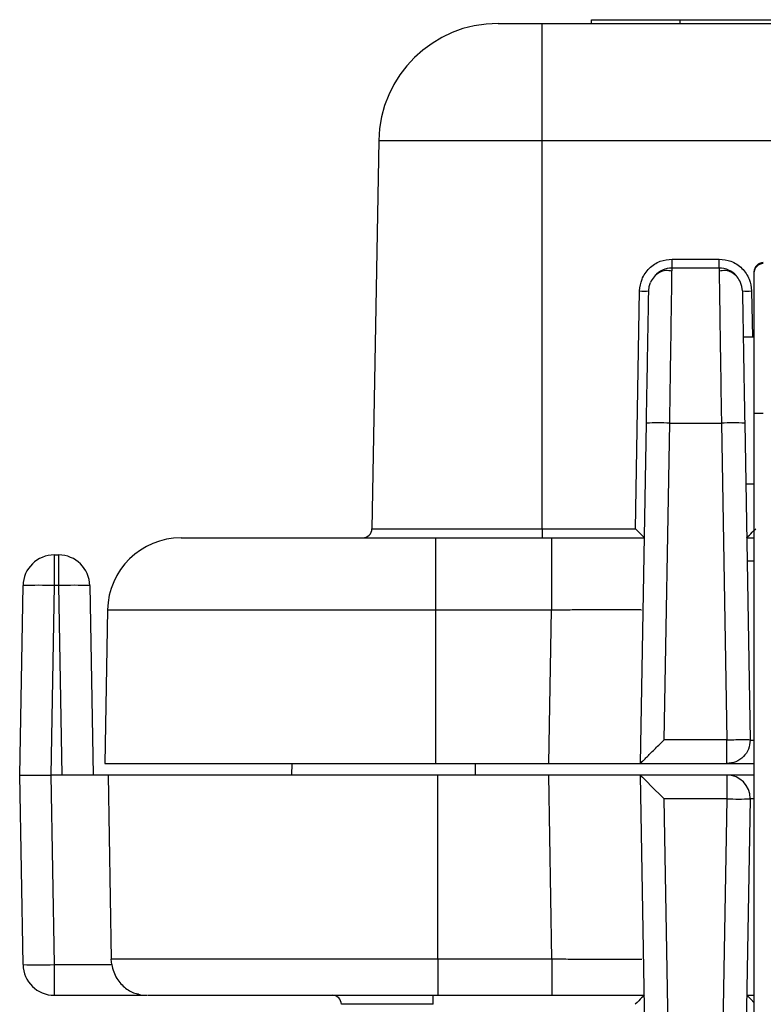
# Model space of a CAD drawing. Units: inches. Extents: x 0.3 to 10.8, y 0.2 to 8.3.
# Drawn here: x 2 to 2.2, y 2.5 to 2.9 of the extents above; entities that cross this region are included whole.
import ezdxf

# ---------------------------------------------------------------- set-up
doc = ezdxf.new("R2010")
doc.units = ezdxf.units.IN
doc.header["$MEASUREMENT"] = 0

msp = doc.modelspace()

# ---------------------------------------------------------------- linework, layer by layer
at = {"color": 7, "linetype": 'Continuous', "lineweight": 25}
for p, q in [((2.146445182, 2.8462979283), (2.146445182, 2.8882044858)), ((2.146445182, 2.8882044858), (3.5355134235, 2.8882044858)), ((2.1639752722, 2.8882044858), (2.1639752722, 2.8895378191)), ((2.1639752722, 2.8895378191), (2.1956419389, 2.8895378191)), ((2.1956419389, 2.8895378191), (2.1956419389, 2.8882044858)), ((2.1956419389, 2.8895378191), (3.4923086056, 2.8895378191)), ((2.0879975162, 2.8462979283), (2.0855742668, 2.7074700618)), ((2.0879975162, 2.8462979283), (2.146445182, 2.8462979283)), ((2.146445182, 2.7074700618), (2.146445182, 2.8462979283)), ((2.146445182, 2.8462979283), (3.5355134235, 2.8462979283)), ((2.1928120612, 2.8007031734), (2.1928120612, 2.8039267548)), ((2.1928120612, 2.8039267548), (2.2096189867, 2.8039267548)), ((2.2096189867, 2.8007031734), (2.2096189867, 2.8039267548)), ((2.1927817217, 2.7986955288), (2.1928120612, 2.8007031734)), ((2.2096189867, 2.8007031734), (2.1928120612, 2.8007031734)), ((2.1797151871, 2.7074700618), (2.1811996569, 2.7925152768)), ((2.2220797792, 2.7760312574), (2.2182387804, 2.7760312574)), ((2.2220797792, 2.7488304979), (2.2220797792, 2.5280895767)), ((2.1815305075, 2.623539133), (2.1836551108, 2.7452575743)), ((2.1900105462, 2.6320165891), (2.1919871749, 2.7452575743)), ((2.1919871749, 2.7452575743), (2.210443873, 2.7452575743)), ((2.210443873, 2.7452575743), (2.2124205017, 2.6320165891)), ((2.2187759371, 2.7452575743), (2.2207525658, 2.6320165891)), ((2.2191550568, 2.7235378191), (2.2220797792, 2.7235378191)), ((2.0855742668, 2.7074700618), (2.146445182, 2.7074700618)), ((2.146445182, 2.7074700618), (2.146445182, 2.7042464805)), ((2.146445182, 2.7074700618), (2.1797151871, 2.7074700618)), ((2.1082562057, 2.7042464805), (2.1082562057, 2.6784578298)), ((2.1082562057, 2.7042464805), (2.1496857148, 2.7042464805)), ((2.1496857148, 2.7042464805), (2.1496857148, 2.6784578298)), ((2.2194917884, 2.7042464805), (2.2220797792, 2.7042464805)), ((1.9720294734, 2.6981152469), (1.9720294734, 2.6871550703)), ((1.9720294734, 2.6981152469), (1.9736036713, 2.6981152469)), ((1.9736036713, 2.6981152469), (1.9736036713, 2.6871550703)), ((1.9596932128, 2.6193750894), (1.9608763167, 2.6871550703)), ((1.9720294734, 2.6871550703), (1.9708463695, 2.6193750894)), ((1.9736036713, 2.6871550703), (1.9720294734, 2.6871550703)), ((1.9736036713, 2.6871550703), (1.9747867752, 2.6193750894)), ((1.984756828, 2.6871550703), (1.9859399319, 2.6193750894)), ((1.9911046018, 2.6784578298), (1.9901459694, 2.6235378191)), ((1.9911046018, 2.6784578298), (2.1082562057, 2.6784578298)), ((2.1082562057, 2.6784578298), (2.1082562057, 2.6235378191)), ((2.1082562057, 2.6784578298), (2.1496857148, 2.6784578298)), ((2.1487270825, 2.6235378191), (2.1496857148, 2.6784578298)), ((2.2124205017, 2.6320165891), (2.1900105462, 2.6320165891)), ((2.2124205017, 2.6235378191), (2.2124205017, 2.6320165891)), ((1.9901459694, 2.6235378191), (2.1082562057, 2.6235378191)), ((2.0568918585, 2.6235378191), (2.0568191978, 2.6193750894)), ((2.1082562057, 2.6235378191), (2.1487270825, 2.6235378191)), ((2.1487270825, 2.6235378191), (2.1815304846, 2.6235378191)), ((2.1815304846, 2.6235378191), (2.2124205017, 2.6235378191)), ((2.1815305075, 2.623539133), (2.1815305075, 2.6235378191)), ((2.2124205017, 2.6235378191), (2.2220797792, 2.6235378191)), ((1.9596932128, 2.6193750894), (1.9708463695, 2.6193750894)), ((1.9608763167, 2.5515951085), (1.9596932128, 2.6193750894)), ((1.9708463695, 2.6193750894), (1.9720294734, 2.5515951085)), ((1.9747867752, 2.6193750894), (1.9708463695, 2.6193750894)), ((1.9913582836, 2.6193750894), (1.9747867752, 2.6193750894)), ((1.9913582836, 2.6193750894), (1.9924238541, 2.5535292573)), ((2.109089539, 2.6193750894), (1.9913582836, 2.6193750894)), ((2.109089539, 2.5535292573), (2.109089539, 2.6193750894)), ((2.1487270825, 2.6193750894), (2.109089539, 2.6193750894)), ((2.1498764258, 2.5535292573), (2.1487270825, 2.6193750894)), ((2.1815304846, 2.6193750894), (2.1487270825, 2.6193750894)), ((2.1815304846, 2.6193750894), (2.1815305075, 2.6193737755)), ((2.2124205017, 2.6193750894), (2.1815304846, 2.6193750894)), ((2.1836551108, 2.4976553342), (2.1815305075, 2.6193737755)), ((2.2124205017, 2.6193750894), (2.2124205017, 2.6108963194)), ((2.2220797792, 2.6193750894), (2.2124205017, 2.6193750894)), ((2.2124205017, 2.6108963194), (2.1900105462, 2.6108963194)), ((2.1919871749, 2.4976553342), (2.1900105462, 2.6108963194)), ((2.2124205017, 2.6108963194), (2.210443873, 2.4976553342)), ((2.2207525658, 2.6108963194), (2.2187759371, 2.4976553342)), ((2.109089539, 2.5535292573), (1.9924238541, 2.5535292573)), ((1.9925994147, 2.5515951085), (1.9924238541, 2.5535292573)), ((2.1498764258, 2.5535292573), (2.109089539, 2.5535292573)), ((2.109089539, 2.5535292573), (2.109089539, 2.5406349319)), ((2.1498764258, 2.5535292573), (2.1498764258, 2.5406349319)), ((1.9720294734, 2.5515951085), (1.9925994147, 2.5515951085)), ((1.9720294734, 2.5515951085), (1.9720294734, 2.5406349319)), ((1.9720294734, 2.5406349319), (2.005290014, 2.5406349319)), ((2.1074574817, 2.5374113506), (2.1074574817, 2.5406349319)), ((2.109089539, 2.5406349319), (2.1498764258, 2.5406349319)), ((2.2195261487, 2.5406349319), (2.2220798324, 2.5406349319))]:
    msp.add_line(p, q, dxfattribs=at)
at = {"color": 8, "linetype": 'Continuous', "lineweight": 25}
for p, q in [((2.221231391, 2.7925152768), (2.2215191206, 2.7760312574)), ((2.2220797792, 2.6959131472), (2.2196372473, 2.6959131472)), ((2.220753835, 2.6318711524), (2.2220797792, 2.6318711524)), ((2.1224359957, 2.6235378191), (2.1224359957, 2.6193750894)), ((2.220753835, 2.6110417561), (2.2220797792, 2.6110417561))]:
    msp.add_line(p, q, dxfattribs=at)
at = {"color": 7, "linetype": 'Continuous', "lineweight": 25, "flags": 128}
for points in [[(2.1844799971, 2.7925152768), (2.1846646305, 2.7941202166), (2.1851114227, 2.7955549008)], [(2.2179510508, 2.7925152768), (2.2177664174, 2.7941202166), (2.2173196251, 2.7955549008)]]:
    msp.add_lwpolyline(points, dxfattribs=at)
at = {"color": 7, "linetype": 'Continuous', "lineweight": 25}
for centre, radius, start, end in [((2.1306419389, 2.8455535671), 0.0426509186351707, 90, 179), ((2.1928120612, 2.7923698401), 0.0083333333333333, 90, 138.1504550011), ((2.2096189867, 2.7923698401), 0.0083333333333337, 41.8495449989, 90.0000000007), ((2.2254131126, 2.7993131088), 0.0033333333333334, 90, 180), ((2.2254086267, 2.7989707395), 0.0033288504546576, 89.9227888942, 179.9225802336), ((2.182839827, 2.8395216478), 0.0470349770824771, 268.0016173804, 271.9983826196), ((2.2195912209, 2.8395216478), 0.0470349770824961, 268.0016173804, 271.9983826196), ((2.224579983, 2.8021058708), 0.0533340076737436, 267.3130906365, 270.8950527072), ((2.1878211429, 2.6258613921), 0.119468841778874, 88.0016173803, 91.9983826198), ((2.214609905, 2.6258613921), 0.1194688417807139, 88.0016173803, 91.9983826197), ((2.0822939266, 2.7075273204), 0.0032808398950135, 270, 359.0000000033), ((2.0173473234, 2.6779997613), 0.0262467191601051, 90, 179), ((1.9720294734, 2.6869603913), 0.0111548556430449, 90, 179), ((1.9736036713, 2.6869603913), 0.0111548556430451, 1, 90), ((1.9664528951, 2.5273334091), 0.1599189220755176, 88.0016173803, 91.9983826197), ((1.9791802496, 2.5273334091), 0.1599189220755349, 88.0016173803, 91.9983826197), ((2.2124205017, 2.6318711524), 0.0083333333333333, 0, 1), ((2.2124205017, 2.6110417561), 0.0083333333333333, 0, 90), ((2.2165865338, 2.7302925016), 0.119468841787076, 268.0016173803, 271.9983826197), ((2.2124205017, 2.6110417561), 0.0083333333333333, 359, 0), ((1.9664528951, 2.7114167698), 0.159918922075811, 268.0016173803, 271.9983826197), ((1.9720294734, 2.5517897876), 0.0111548556430452, 181, 270), ((2.0052500069, 2.5537582915), 0.0131233595800526, 256.1461294859, 270), ((2.0713737394, 2.5373540921), 0.0032808398950132, 1, 90)]:
    msp.add_arc(centre, radius, start, end, dxfattribs=at)
for centre, major_axis, start_param, end_param in [((2.1797151871, 2.7075273204), (-0.003223953870134633, 0.003280719292850343), 1.579675266302418, 3.133018300580215), ((2.2227158608, 2.7075273204), (0.003223953870135077, 0.003280719292850343), 3.150167006608861, 4.703510040877171), ((2.1900105462, 2.6110417561), (0.008479727345066301, -0.008333004853963823), 3.150471593099223, 4.720963333397088), ((2.1796808267, 2.5373540921), (0.003223953870134633, 0.003280719292850787), 0.0085743530018975, 1.561917387287305), ((2.2227502211, 2.5373540921), (-0.003223953870135077, 0.003280719292850787), 4.930744772290593, 6.274610954179255)]:
    msp.add_ellipse(centre, major_axis=major_axis, ratio=0.0087255388, start_param=start_param, end_param=end_param, dxfattribs=at)
for points, knots in [([(2.130641938891796, 2.888204485754333), (2.130854183035116, 2.888204485754334), (2.131181781058206, 2.888204485754333), (2.133148994581219, 2.888204485754333), (2.135190233081224, 2.888204485754333), (2.13770540284387, 2.888204485754333), (2.141388123095672, 2.888204485754333), (2.144457878656565, 2.888204485754333), (2.146445182033891, 2.888204485754333)], [0, 0, 0, 0, 0.2394429498175467, 0.3695792768454507, 0.4999998719952184, 0.630136326891536, 0.7605570501824604, 0.9999999999999999, 0.9999999999999999, 0.9999999999999999, 0.9999999999999999]), ([(2.181199656855362, 2.792515276805352), (2.181377598474898, 2.79395806246423), (2.181652021242793, 2.796183136255396), (2.183114112800127, 2.798841418376533), (2.184613852950938, 2.800651735531492), (2.186451379659867, 2.802121588427314), (2.189134408385359, 2.803538168316905), (2.191366374180457, 2.803774001251773), (2.192812061188871, 2.803926754762084)], [0, 0, 0, 0, 0.2397002627264556, 0.3696673646890038, 0.5000246888554423, 0.629983911797599, 0.7603334904176058, 1, 1, 1, 1]), ([(2.209618986684688, 2.803926754762084), (2.211064676858447, 2.803774010823532), (2.21329427223645, 2.803538443628293), (2.21597763328693, 2.802122958669333), (2.217813842764804, 2.800655029676391), (2.219315529572542, 2.798843429102876), (2.220778710102179, 2.796185498116127), (2.221053439889538, 2.79395805913076), (2.221231391018197, 2.792515276805352)], [0, 0, 0, 0, 0.2396665095101829, 0.3696223102049653, 0.4999756904109904, 0.6299388338515324, 0.760299737345766, 1, 1, 1, 1]), ([(2.192796236398287, 2.799639493452654), (2.192039273246251, 2.799747395967116), (2.190506936284859, 2.79996582537242), (2.188239252570527, 2.799236116413319), (2.186278698688775, 2.797768624451765), (2.185493692240355, 2.796278071622939), (2.185106324061683, 2.795542545519068)], [0, 0, 0, 0, 0.2470486484306542, 0.5001059486631642, 0.7533229840522028, 1, 1, 1, 1]), ([(2.209618986684688, 2.800703173418375), (2.209631303355065, 2.799917674756985), (2.209656605020561, 2.798304054860471), (2.209832349969016, 2.786227784813677), (2.21005217738654, 2.771875185196151), (2.210253917928531, 2.758144293631562), (2.210377837923059, 2.749737449871824), (2.210443872950163, 2.745257574306568)], [0, 0, 0, 0, 0.2430017832424895, 0.4991892814114768, 0.7111918268346699, 0.8460986411801844, 1, 1, 1, 1]), ([(2.217324723811874, 2.795542545519076), (2.216937355633201, 2.796278071622945), (2.21615234918478, 2.797768624451771), (2.214191795303027, 2.799236116413319), (2.211924111588699, 2.799965825372417), (2.210391774627308, 2.799747395967115), (2.209634811475272, 2.799639493452654)], [0, 0, 0, 0, 0.2466770159477281, 0.4998940513368088, 0.7529513515694065, 1, 1, 1, 1]), ([(2.22207977924558, 2.798975237545423), (2.22207977924558, 2.79789464668708), (2.22207977924558, 2.795651270422647), (2.22207977924558, 2.783798406186461), (2.22207977924558, 2.767362111343299), (2.22207977924558, 2.754854953405496), (2.22207977924558, 2.748830497880262)], [0, 0, 0, 0, 0.2408403074140443, 0.5000000000000004, 0.7591596925859544, 1, 1, 1, 1]), ([(2.183655110797094, 2.745257574306569), (2.183759403404791, 2.751232493799932), (2.183920309146512, 2.76045077756928), (2.184112455374878, 2.771458827619851), (2.184243350371029, 2.778957796927031), (2.184349547150396, 2.785041806342249), (2.184451915294887, 2.790906473412349), (2.184468955401803, 2.791882700483791), (2.184479997062568, 2.792515276805352)], [0, 0, 0, 0, 0.2397002529467682, 0.3698166902000365, 0.5000245450101762, 0.6301332862901121, 0.760333500195905, 1, 1, 1, 1]), ([(2.217951050810991, 2.792515276805352), (2.217962092304695, 2.791882710054739), (2.217979127773117, 2.790906748722479), (2.218081476805497, 2.785043176584452), (2.218187640003011, 2.77896109107227), (2.218318557401289, 2.771460838348153), (2.218510697500613, 2.760453139430124), (2.218671644526951, 2.751232490466606), (2.218775937076466, 2.745257574306568)], [0, 0, 0, 0, 0.2396664997866539, 0.3697716267938754, 0.4999755465713544, 0.6300882172188307, 0.7602997470706745, 1, 1, 1, 1]), ([(2.017347323445177, 2.704246480504989), (2.018561683388018, 2.704246480504989), (2.020429754569875, 2.70424648050499), (2.031765873783606, 2.704246480504989), (2.043498734846631, 2.70424648050499), (2.058062949219965, 2.704246480504989), (2.079227999067572, 2.704246480504989), (2.096820202751935, 2.70424648050499), (2.108256205655939, 2.704246480504989)], [0, 0, 0, 0, 0.2394568443945902, 0.3683606602381695, 0.4999999999999994, 0.6316393397618304, 0.7605431556054085, 1, 1, 1, 1]), ([(2.149685714846703, 2.704246480504989), (2.155614387553921, 2.704246480504989), (2.167471293354004, 2.70424648050499), (2.177783398225444, 2.704246480504989), (2.18293925949201, 2.704246480504989)], [0, 0, 0, 0, 0.5000185383252876, 1, 1, 1, 1]), ([(2.181530507500764, 2.623539132979252), (2.181560617551314, 2.623579627280883), (2.181622805955006, 2.623663263008192), (2.182120294725898, 2.624186263029195), (2.18291611132949, 2.624987388208686), (2.184433789950184, 2.626500974492151), (2.186848869553397, 2.628905510066925), (2.188958395740087, 2.630981276681338), (2.190010546174802, 2.632016589141311)], [0, 0, 0, 0, 0.0987027913679225, 0.2038578123595032, 0.3185109960598226, 0.4450240261208561, 0.7231993535528356, 1, 1, 1, 1]), ([(1.992599414662985, 2.551595108517172), (1.992793202530244, 2.550732348070758), (1.9931933896575, 2.548950680160147), (1.994749633000341, 2.545830626940637), (1.99746321766051, 2.542997463153623), (2.000222978393624, 2.541365301373208), (2.001844080150093, 2.541157351888903), (2.002129103717196, 2.541120790023766)], [0, 0, 0, 0, 0.1512172559219096, 0.3122754798583832, 0.622977711996553, 0.9337116026336029, 1, 1, 1, 1]), ([(2.005489580982466, 2.540634931948558), (2.005681346772813, 2.540634931948558), (2.006099808300989, 2.540634931948558), (2.011757612640159, 2.540634931948559), (2.021200060373309, 2.540634931948558), (2.03416971481456, 2.540634931948558), (2.050051860819758, 2.540634931948558), (2.068412123494924, 2.540634931948558), (2.088410989843344, 2.540634931948558), (2.102243020876967, 2.540634931948558), (2.109089538989272, 2.540634931948558)], [0, 0, 0, 0, 0.1086427797121927, 0.2370747334098789, 0.3655066871075627, 0.491383155606584, 0.617259624105607, 0.745691577803293, 0.8741235315009782, 0.9999999999999999, 0.9999999999999999, 0.9999999999999999, 0.9999999999999999]), ([(2.149876425769294, 2.540634931948558), (2.152951225090898, 2.540634931948559), (2.15909953781271, 2.540634931948558), (2.167917212518501, 2.540634931948558), (2.176124081740979, 2.540634931948559), (2.180643778964665, 2.540634931948558), (2.182904899127978, 2.540634931948558)], [0, 0, 0, 0, 0.2500613973749299, 0.5000182157944183, 0.7498684452508351, 1, 1, 1, 1]), ([(2.107457481711982, 2.537411350604849), (2.105221658598201, 2.537414827573262), (2.100808741254662, 2.537421690179755), (2.09259988859786, 2.537430415782018), (2.083674452283128, 2.537438099873889), (2.077709534629594, 2.537430419435589), (2.075049058035901, 2.537421689678391), (2.074786903447993, 2.537414827440883), (2.074654079639922, 2.537411350604849)], [0, 0, 0, 0, 0.1304140745128439, 0.257402532298741, 0.4999999447711596, 0.7425890544558065, 0.8695796159845351, 1, 1, 1, 1])]:
    msp.add_open_spline(points, degree=3, knots=knots, dxfattribs=at)
at = {"color": 8, "linetype": 'Continuous', "lineweight": 25}
for points, knots in [([(2.191987174923397, 2.745257574306568), (2.192053186670277, 2.749735816360594), (2.19217706218395, 2.75813954086424), (2.192379176280734, 2.77189651344492), (2.192596641836931, 2.786083860715649), (2.192751371891039, 2.796728054568637), (2.192774365961772, 2.798218680195017), (2.192781721726193, 2.798695528817256)], [0, 0, 0, 0, 0.1753890503639727, 0.3291294312440079, 0.5707212498881472, 0.8626744523075638, 1, 1, 1, 1]), ([(2.149685714846703, 2.678457829755311), (2.151922363677083, 2.678486869203632), (2.156336648239992, 2.678544181905875), (2.164538928033219, 2.678619926038404), (2.173521863998866, 2.678666295735379), (2.179290981591094, 2.678617647415012), (2.181615929418657, 2.67856537284602), (2.18183922876986, 2.678536547073918), (2.181853741059944, 2.678534673678566)], [0, 0, 0, 0, 0.1484913105646234, 0.2930647364255367, 0.5692228872415265, 0.8453763495306631, 0.9899509637744971, 1, 1, 1, 1]), ([(2.182065095664203, 2.553492371402081), (2.18204438924698, 2.553491007532798), (2.181819781166868, 2.55347621327564), (2.179489536918174, 2.553449974362038), (2.173707644821234, 2.553424594927082), (2.164729101248398, 2.55344889114235), (2.156526968493115, 2.553486337773505), (2.152112908692594, 2.553514824089239), (2.149876425769294, 2.553529257323397)], [0, 0, 0, 0, 0.0146134293723678, 0.1585158011587005, 0.4334108748036872, 0.7082989114424448, 0.8522030663947706, 1, 1, 1, 1])]:
    msp.add_open_spline(points, degree=3, knots=knots, dxfattribs=at)
at = {"color": 7, "linetype": 'Continuous', "lineweight": 25}
for points in [[(2.212420501698757, 2.632016589141311), (2.213512098951249, 2.632033451961469), (2.215695293456232, 2.632067177601789), (2.218449075912279, 2.632081610729643), (2.220375985027391, 2.632067177601789), (2.220627038892504, 2.63203345196147), (2.220752565825061, 2.632016589141311)], [(2.22075383503209, 2.631871152421), (2.22062857192553, 2.630779177055947), (2.220378045712407, 2.628595226325843), (2.218450968936388, 2.625840685183371), (2.215696427793913, 2.623913608407349), (2.213512477063809, 2.623663082194227), (2.212420501698757, 2.623537819087666)]]:
    msp.add_open_spline(points, degree=3, dxfattribs=at)

doc.saveas('drawing.dxf')
